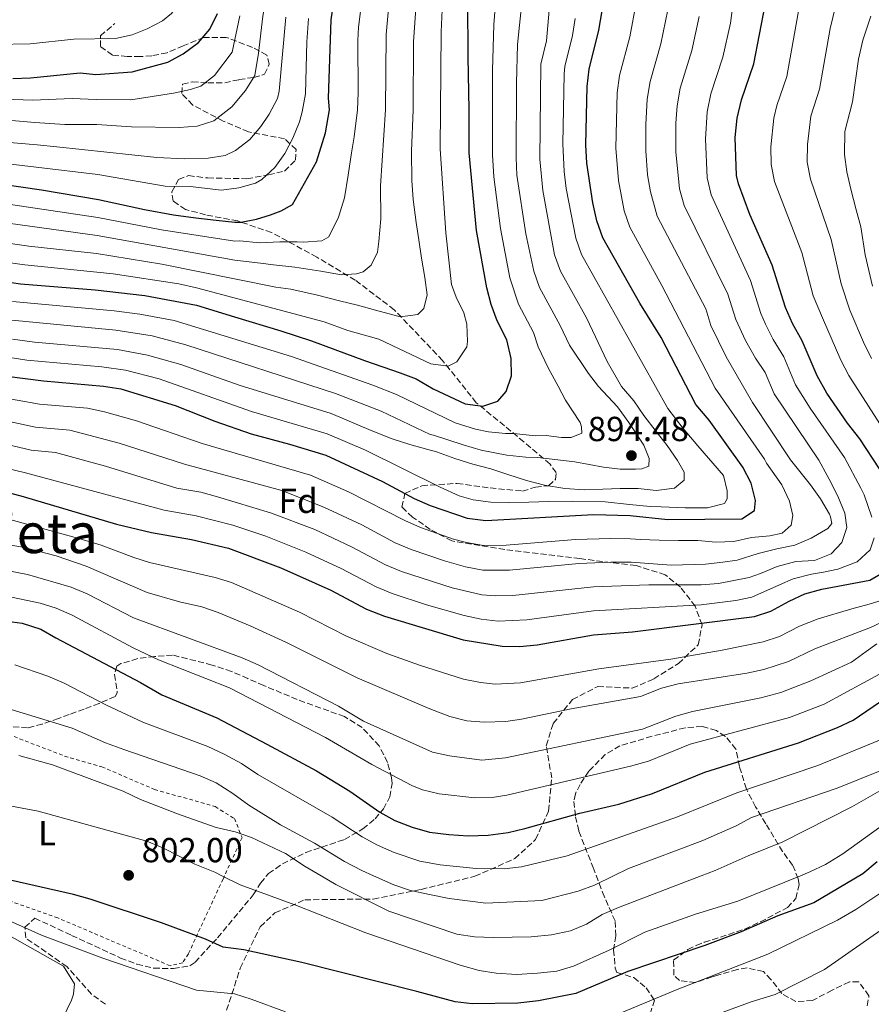
# Model space of a CAD drawing. Units: metres. Extents: x 668453 to 671914, y 4746689 to 4749087.
# Drawn here: x 669753 to 669999, y 4747976 to 4748259 of the extents above; entities that cross this region are included whole.
import ezdxf
from ezdxf.enums import TextEntityAlignment as Align

# ---------------------------------------------------------------- set-up
doc = ezdxf.new("R2010")
doc.units = ezdxf.units.M
doc.header["$MEASUREMENT"] = 0
doc.linetypes.add('DGN Style 2', pattern=[1.739922, 1.043953, -0.695969])
doc.linetypes.add('DGN Style 3', pattern=[2.435891, 1.739922, -0.695969])
for name, color, linetype, lineweight in [('Cota de punto acotado terreno', 7, 'Continuous', 0), ('Curva de nivel directora', 30, 'Continuous', 30), ('Curva de nivel intermedia', 30, 'Continuous', 0), ('Etiqueta de uso rústico', 92, 'Continuous', 0), ('Etiqueta de zona arbolada', 92, 'Continuous', 0), ('Línea de cambio de uso (parcela vista)', 92, 'Continuous', 0), ('Punto acotado terreno (símbolo)', 7, 'Continuous', 0), ('Senda', 7, 'DGN Style 3', 0), ('Tela metálica o alambrada', 7, 'DGN Style 2', 0), ('Texto de Área (paraje) menor', 7, 'Continuous', 0), ('Zona arbolada', 92, 'DGN Style 3', 0)]:
    doc.layers.add(name, color=color, linetype=linetype, lineweight=lineweight)
doc.styles.add('Style-Arial', font='arial.ttf')

# ---------------------------------------------------------------- blocks, each defined once
blk = doc.blocks.new('5PATER')
at = {"layer": 'Punto acotado terreno (símbolo)', "linetype": 'Continuous', "lineweight": 0}
h = blk.add_hatch(color=51, dxfattribs=at)
edge = h.paths.add_edge_path()
edge.add_ellipse((0, 0), major_axis=(-0.11, -0.111), ratio=0.999422, start_angle=0, end_angle=360)

msp = doc.modelspace()

# ---------------------------------------------------------------- linework, layer by layer
at = {"layer": 'Curva de nivel directora', "color": 30, "linetype": 'Continuous', "lineweight": 30, "flags": 128}
for points, elevation in [([(669838.72, 4748218.3), (669841.31, 4748226.72), (669842.46, 4748233.26), (669842.24, 4748236.68), (669842.99, 4748259.22), (669846.14, 4748280.81), (669849.82, 4748303.72), (669853.72, 4748325.76), (669858.71, 4748348.8), (669864.08, 4748367.59), (669868.7, 4748378.55), (669873.34, 4748388.41), (669875.74, 4748394.87), (669882.98, 4748404.99), (669883.69, 4748405.33), (669895.11, 4748416.66), (669931.71, 4748454), (669953.13, 4748474.63), (669968.08, 4748487.92), (670016.01, 4748529.22)], 925), ([(669964.95, 4748117.9), (669965.29, 4748120.74), (669964.02, 4748125.78), (669961.66, 4748130.37), (669951.93, 4748143.88), (669948.11, 4748148.44), (669938.1, 4748167.74), (669931.92, 4748177.62), (669921.24, 4748196.43), (669919.56, 4748201.35), (669918.43, 4748206.48), (669916.66, 4748217.94), (669916.34, 4748223.19), (669916.73, 4748240.07), (669917.3, 4748245.04), (669920.08, 4748256.23), (669921.98, 4748266.92)], 875), ([(669852.54, 4748161.11), (669862.88, 4748157.51), (669867.44, 4748155.84), (669872.38, 4748152.97), (669881.64, 4748148.6), (669886.71, 4748147.97), (669891.04, 4748149.4), (669893.44, 4748152.21), (669894.9, 4748156.69), (669894.89, 4748161.7), (669893.61, 4748167.03), (669890.85, 4748172.52), (669889.1, 4748177.2), (669887.81, 4748182.05), (669884.85, 4748198.54), (669882.71, 4748220.92), (669882.78, 4748233.28), (669882.49, 4748248.62), (669882.41, 4748264.5)], 900), ([(670000.97, 4748129.87), (669995.32, 4748138.54), (669991.76, 4748143.03), (669985.82, 4748151.67), (669983.04, 4748156.64), (669978.75, 4748166.75), (669975.95, 4748171.77), (669973.92, 4748176.34), (669970.09, 4748188.54), (669963.61, 4748203.2), (669960.35, 4748211.96), (669959.79, 4748214.39), (669959.43, 4748225.32), (669960.02, 4748230.94), (669961.22, 4748236.18), (669964.83, 4748246.53), (669968.08, 4748263.48)], 850), ([(669751.19, 4748242.37), (669756.3, 4748242.56), (669770.59, 4748243.97), (669775.12, 4748243.45), (669785.61, 4748244.21), (669795.95, 4748247.08), (669800.36, 4748249.44), (669804.74, 4748252.66), (669808, 4748256.57), (669810.18, 4748261.06)], 950), ([(669742.23, 4748212.8), (669759.51, 4748210.29), (669775.93, 4748207.49), (669789.2, 4748204.59), (669797.49, 4748203.09), (669803.98, 4748202.21), (669809.81, 4748201.48), (669815.26, 4748200.97), (669817.06, 4748200.94), (669821.5, 4748201.77), (669825.46, 4748203.08), (669828.59, 4748204.22), (669831.83, 4748206.06), (669838.72, 4748218.3)], 925), ([(669732.57, 4748186.21), (669753.45, 4748183.21), (669774.97, 4748181.47), (669789.25, 4748179.79), (669804.2, 4748177.02), (669815.13, 4748173.65), (669828.47, 4748169.67), (669837.27, 4748166.75), (669844.06, 4748164.3), (669852.54, 4748161.11)], 900), ([(669749.51, 4748156.62), (669760.08, 4748155.2), (669777.41, 4748153.67), (669782.35, 4748152.92), (669797.99, 4748148.09), (669809.45, 4748143.61), (669819.89, 4748139.96), (669830.98, 4748137.03), (669841.44, 4748133.82), (669857.75, 4748126.23), (669866.91, 4748121.36), (669871.46, 4748119.28), (669882.18, 4748115.66), (669887.52, 4748115.04), (669918.62, 4748116.71), (669929.16, 4748116.41), (669940.02, 4748115.29), (669961.29, 4748115.51), (669964.95, 4748117.9)], 875), ([(669731.94, 4748127.84), (669754.2, 4748121.89), (669781.08, 4748113.95), (669791.24, 4748111.53), (669802.69, 4748109.5), (669813.34, 4748107.05), (669828.44, 4748101.35), (669842.85, 4748094.95), (669853.17, 4748089.49), (669858.32, 4748087.48), (669881.04, 4748080.66), (669892.22, 4748078.76), (669897.22, 4748078.72), (669902.32, 4748079.17), (669918.62, 4748082.05), (669929.81, 4748082.92), (669964.94, 4748087.32), (669969.69, 4748088.89), (669974.94, 4748091.77), (669979.53, 4748093.86), (669984.36, 4748095.2), (669998.24, 4748097.84), (670002.58, 4748100.3)], 850), ([(669748.14, 4748086.2), (669753.91, 4748085.42), (669759.33, 4748083.71), (669763.63, 4748081.16), (669788.07, 4748068.37), (669794.22, 4748064.76), (669809.98, 4748058.15), (669824.41, 4748050.59), (669838.73, 4748042.91), (669848.34, 4748037.08), (669856.98, 4748031.01), (669861.33, 4748028.55), (669866.31, 4748026.63), (669871.28, 4748025.26), (669876.88, 4748024.51), (669882.47, 4748024.18), (669888.24, 4748024.4), (669893.95, 4748025.15), (669898.83, 4748026.24), (669914.65, 4748030.69), (669925.88, 4748033.25), (669935.56, 4748036.39), (669950.65, 4748042.5), (669977.63, 4748050.95), (669988.92, 4748055.38), (669993.44, 4748057.52), (670007.03, 4748066.82)], 825), ([(670000.36, 4748016.64), (669996.22, 4748013.2), (669982.12, 4748004.9), (669971.71, 4748001.13), (669961.17, 4747996.51), (669950.67, 4747992.54), (669928.45, 4747985.07), (669913.46, 4747978.76), (669902.71, 4747976.68), (669896.79, 4747975.99), (669883.65, 4747975.81), (669878.67, 4747976.32), (669867.63, 4747979.36), (669834.48, 4747987.67), (669817.83, 4747991.33), (669811.89, 4747992.11), (669806.79, 4747994.43), (669794.1, 4747999.11), (669773.53, 4748005.89), (669768.73, 4748007.28), (669745.72, 4748012.41)], 800)]:
    msp.add_lwpolyline(points, dxfattribs=dict(at, elevation=elevation))
at = {"layer": 'Curva de nivel intermedia', "color": 30, "linetype": 'Continuous', "lineweight": 0, "flags": 128}
for points, elevation in [([(669747.61, 4748230.54), (669757.57, 4748229.65), (669766.18, 4748229.11), (669775.44, 4748229.06), (669785.42, 4748228.4), (669799.2, 4748228.18), (669804.39, 4748228.63), (669809.13, 4748230.1), (669814.32, 4748234.13), (669818.33, 4748238.91), (669820.93, 4748243.24), (669822.03, 4748249.59), (669823.31, 4748260.33), (669826.96, 4748281.92), (669828.68, 4748304.9), (669832.46, 4748328.64), (669832.85, 4748334.84), (669836.41, 4748352.03), (669840.86, 4748367.42), (669845.19, 4748384.96), (669848.98, 4748395.06), (669852.04, 4748404.8), (669854.31, 4748408.11)], 940), ([(669746.19, 4748252.1), (669756.19, 4748252.31), (669768.77, 4748253.67), (669780.78, 4748253.86), (669785.63, 4748254.92), (669789.95, 4748256.61), (669794.34, 4748258.96), (669796.98, 4748261.07), (669800.16, 4748265.03), (669801.33, 4748267.8), (669802.58, 4748272.68), (669804.24, 4748282.52), (669805.24, 4748300.08), (669805.77, 4748304.26), (669807.8, 4748312.17), (669810.58, 4748326.91), (669811.55, 4748333.78), (669812.06, 4748342.05), (669812.8, 4748347), (669815.03, 4748358.24), (669820.49, 4748379.47), (669821.35, 4748384.1)], 955), ([(669925.47, 4748147.79), (669919.99, 4748153.58), (669917.11, 4748157.4), (669911.7, 4748165.53), (669909.01, 4748171.15), (669903.01, 4748182.08), (669901.42, 4748186.82), (669899.09, 4748197.58), (669896.52, 4748214.53), (669896.29, 4748219.52), (669896.38, 4748240.99), (669896.68, 4748252.17), (669901.24, 4748296.69)], 890), ([(669904.43, 4748125.16), (669910.27, 4748124.27), (669915.99, 4748123.87), (669921.26, 4748124.06), (669926.26, 4748124.24), (669931.43, 4748124.21), (669936.66, 4748123.69), (669941.93, 4748124.32), (669944.73, 4748126.59), (669944.69, 4748128.93), (669942.79, 4748132.27), (669939.78, 4748136.63), (669936.68, 4748140.67), (669933.07, 4748145.29), (669930.23, 4748149.44), (669926.68, 4748153.63), (669922.55, 4748160.8), (669916.59, 4748173.38), (669909.08, 4748186.86), (669907.36, 4748191.56), (669903.93, 4748210.11), (669903.08, 4748219.13), (669903.38, 4748246.47), (669905.04, 4748253.18), (669908.67, 4748295.23)], 885), ([(669914.78, 4748143.22), (669910.55, 4748149.68), (669908.37, 4748153.73), (669905.51, 4748158.96), (669902.64, 4748165.06), (669901.27, 4748169.15), (669896.93, 4748177.3), (669894.49, 4748184.93), (669891.79, 4748199.1), (669889.83, 4748214), (669889.5, 4748220.33), (669889.44, 4748244.64), (669889.85, 4748257.89), (669891.86, 4748283.42)], 895), ([(669721.2, 4748198.98), (669755.88, 4748194.04), (669775.35, 4748191.88), (669794.16, 4748188.89), (669827.01, 4748182.2), (669831.32, 4748181.67), (669839.02, 4748179.88), (669845.35, 4748178.29), (669850.6, 4748177.06), (669855.79, 4748175.62), (669861.09, 4748174.12), (669862.83, 4748173.71), (669867.94, 4748174.34), (669869.65, 4748176.1), (669870.63, 4748179.98), (669869.95, 4748184.97), (669869.05, 4748190.62), (669868.21, 4748195.83), (669867.43, 4748200.82), (669866.56, 4748207.45), (669866.26, 4748212.94), (669866.12, 4748221.44), (669866.65, 4748233.27), (669866.69, 4748252.86), (669868.61, 4748280.37)], 910), ([(669727.62, 4748203.71), (669775.55, 4748197.08), (669815.21, 4748190.04), (669822.61, 4748189.15), (669826.37, 4748188.66), (669832.53, 4748187.94), (669839.95, 4748186.8), (669845.95, 4748185.81), (669850.3, 4748186.04), (669852.19, 4748186.66), (669854.55, 4748188.6), (669856.35, 4748192.28), (669856.74, 4748195.38), (669857.29, 4748201.87), (669857.2, 4748211.44), (669858.59, 4748233.27), (669858.79, 4748254.98), (669861.12, 4748280.52)], 915), ([(669728.55, 4748209.28), (669775.74, 4748202.29), (669794.12, 4748198.72), (669815.23, 4748195.5), (669816.69, 4748195.53), (669822.3, 4748195.02), (669828.17, 4748195.27), (669833.18, 4748195.3), (669835.03, 4748195.22), (669840.3, 4748195.57), (669842.3, 4748196.69), (669845.1, 4748202.39), (669846.81, 4748207.91), (669847.85, 4748214.45), (669848.84, 4748220.89), (669849.59, 4748225.56), (669850.52, 4748233.27), (669850.79, 4748238.25), (669850.64, 4748253.27), (669850.89, 4748257.1), (669853.31, 4748276.95)], 920), ([(669720.41, 4748193.36), (669754.66, 4748188.63), (669780.12, 4748186.05), (669799.11, 4748183.15), (669804.16, 4748182.06), (669840.96, 4748172.28), (669847.75, 4748169.73), (669856.67, 4748167.22), (669871.68, 4748160.09), (669876.69, 4748159.49), (669879.2, 4748160.73), (669882.03, 4748165.02), (669882.29, 4748166.56), (669882.05, 4748171.57), (669881.25, 4748174.84), (669878.99, 4748179.35), (669877.64, 4748182.97), (669875.98, 4748197.88), (669874.43, 4748222.08), (669874.68, 4748255.73), (669875.45, 4748272.75)], 905), ([(670006.81, 4748134.01), (669992.21, 4748156.78), (669989.89, 4748161.21), (669984.54, 4748173.42), (669981.93, 4748179.77), (669978.61, 4748192.23), (669970.73, 4748212.64), (669969.75, 4748217.56), (669969.73, 4748222.61), (669970.59, 4748230.86), (669971.4, 4748234.6), (669974.29, 4748242.88), (669978.89, 4748268.81)], 845), ([(669998.72, 4748161.68), (669996.39, 4748166.37), (669992.5, 4748175.59), (669989.94, 4748183.2), (669987.12, 4748195.91), (669981.1, 4748213.31), (669980.2, 4748218.25), (669980.25, 4748223.29), (669981.21, 4748231.45), (669983.75, 4748239.23), (669986.8, 4748256.78), (669989.78, 4748269.14)], 840), ([(669937.54, 4748109.3), (669943.04, 4748109.27), (669948.64, 4748109.25), (669953.87, 4748108.73), (669959.04, 4748108.97), (669964.08, 4748110.08), (669969.4, 4748110.6), (669972.98, 4748111.36), (669975.56, 4748113.63), (669976.06, 4748116.47), (669975.02, 4748120.59), (669972.88, 4748125.29), (669968.43, 4748131.53), (669967.82, 4748132.69), (669953.68, 4748153.11), (669938.26, 4748182.73), (669929.06, 4748199.53), (669927.45, 4748204.26), (669925.83, 4748212.99), (669924.98, 4748222.22), (669925.39, 4748238.25), (669926.07, 4748243.2), (669929.03, 4748254.29), (669930.92, 4748264.11)], 870), ([(669998.76, 4748116), (669996.54, 4748122.44), (669995.66, 4748124.35), (669990.92, 4748133.19), (669980.99, 4748147.41), (669976.82, 4748154.09), (669973.39, 4748162.18), (669970.38, 4748167.1), (669968.11, 4748171.56), (669966.76, 4748174.62), (669963.79, 4748184.17), (669952.53, 4748208.85), (669951.33, 4748213.71), (669950.81, 4748224.89), (669951.36, 4748232.77), (669952.44, 4748237.96), (669955.88, 4748248.47), (669958.08, 4748258.25), (669958.86, 4748264.17)], 855), ([(669881.72, 4748101.66), (669886.66, 4748100.68), (669894.38, 4748100.73), (669914.32, 4748102.6), (669923.61, 4748102.99), (669929.42, 4748103.01), (669940.92, 4748102.14), (669950.9, 4748102.43), (669955.89, 4748102.98), (669959.99, 4748103.6), (669966, 4748105.54), (669971.37, 4748106.87), (669976.63, 4748107.88), (669981.29, 4748109.92), (669986.11, 4748112.67), (669987.31, 4748114.14), (669986.89, 4748116.09), (669986.56, 4748116.84), (669984.04, 4748121.21), (669981.15, 4748125.3), (669975.38, 4748132.51), (669964.38, 4748148.98), (669956.86, 4748162.17), (669952.43, 4748171.18), (669950.95, 4748175.96), (669936.89, 4748202.64), (669934.98, 4748209.64), (669934.14, 4748214.57), (669933.62, 4748221.51), (669933.62, 4748229.04), (669934.05, 4748236.42), (669934.87, 4748241.5), (669937.98, 4748252.35), (669939.97, 4748262.16)], 865), ([(669732.66, 4748236.99), (669756.94, 4748236.11), (669768.32, 4748236.6), (669775.28, 4748236.26), (669785.28, 4748236.19), (669797.56, 4748238.11), (669802.43, 4748239.15), (669805.38, 4748240.17), (669809.33, 4748243.18), (669814.43, 4748249.9), (669816.69, 4748260.39)], 945), ([(669740.12, 4748218.93), (669775.77, 4748214.68), (669795.11, 4748211.31), (669802.37, 4748211.18), (669811.4, 4748210.19), (669816.39, 4748210.83), (669821.16, 4748212.23), (669822.95, 4748213.26), (669826.76, 4748216.72), (669829.65, 4748220.77), (669831.92, 4748225.17), (669833.81, 4748229.81), (669834.65, 4748232.69), (669835.57, 4748237.92), (669835.93, 4748252.94), (669836.43, 4748259.59)], 930), ([(669741.11, 4748224.67), (669758.23, 4748223.2), (669763.96, 4748222.66), (669792.74, 4748219.53), (669800.66, 4748219.18), (669807.54, 4748219.41), (669812.41, 4748220.19), (669815.42, 4748221.62), (669819.51, 4748224.78), (669822.74, 4748228.47), (669825.12, 4748232.04), (669827.49, 4748236.54), (669827.98, 4748238.66), (669829.87, 4748259.96)], 935), ([(669805.39, 4748123.14), (669810.23, 4748121.87), (669825.5, 4748117.22), (669838.27, 4748112.43), (669848.81, 4748107.46), (669858.67, 4748102.24), (669863.28, 4748100.31), (669877.84, 4748095.63), (669886.42, 4748093.62), (669890.34, 4748093.27), (669895.34, 4748093.43), (669918.61, 4748095.91), (669934.55, 4748096.43), (669949.58, 4748096.52), (669954.57, 4748096.89), (669963.48, 4748098.6), (669966.74, 4748099.73), (669971.5, 4748101.76), (669976.86, 4748103.15), (669982.3, 4748103.5), (669987.11, 4748105.43), (669990.11, 4748108.63), (669991.62, 4748113), (669991.01, 4748117.08), (669988.98, 4748122.05), (669986.46, 4748126.96), (669985.9, 4748128.01), (669983.5, 4748132.35), (669970.6, 4748151.53), (669968.02, 4748157.6), (669965.23, 4748161.75), (669962.42, 4748166.83), (669959.59, 4748172.9), (669957.3, 4748180.22), (669944.71, 4748205.75), (669943.36, 4748210.56), (669942.27, 4748221.19), (669942.28, 4748229.46), (669942.69, 4748234.45), (669943.6, 4748239.51), (669946.93, 4748250.41), (669949.02, 4748260.2)], 860), ([(669956.02, 4748127.96), (669948.6, 4748136.55), (669944.44, 4748141.49), (669940, 4748147.25), (669915.16, 4748191.64), (669913.51, 4748196.35), (669910.73, 4748210.64), (669910.08, 4748215.59), (669909.73, 4748223.53), (669910.15, 4748243.71), (669910.34, 4748245.76), (669912.56, 4748254.71), (669913.26, 4748259.66)], 880), ([(669998.98, 4748182.5), (669996.92, 4748191.54), (669995.64, 4748199.6), (669994.24, 4748204.48), (669992.77, 4748210.48), (669991.62, 4748215.43), (669990.89, 4748220.45), (669991.04, 4748227.1), (669993.21, 4748235.58), (669994.97, 4748247.91), (669996.16, 4748253.42), (669998.48, 4748260.25)], 835), ([(669751.18, 4748178.08), (669780.43, 4748175.37), (669787.87, 4748174.41), (669797.72, 4748172.63), (669831.54, 4748162.27), (669855.03, 4748153.97), (669861.85, 4748151.26), (669878.69, 4748143.15), (669884.55, 4748141.29), (669888.31, 4748140.59), (669893.22, 4748140.08), (669895.58, 4748140.03), (669901.73, 4748139.4), (669904.94, 4748139.47), (669909.35, 4748138.94), (669912.18, 4748138.88), (669915.21, 4748140.18), (669915.13, 4748142.02), (669914.78, 4748143.22)], 895), ([(669750, 4748172.82), (669780.91, 4748169.8), (669791.42, 4748168.16), (669801.1, 4748165.64), (669844.22, 4748151.63), (669857.4, 4748146.52), (669871.51, 4748139.78), (669872.49, 4748139.58), (669881.02, 4748136.83), (669886.16, 4748135.27), (669893.63, 4748133.81), (669899.03, 4748133.24), (669902.57, 4748133.13), (669913.2, 4748131.87), (669921.43, 4748130.37), (669926.29, 4748129.79), (669930.69, 4748129.8), (669932.49, 4748129.88), (669934.49, 4748130.62), (669934.62, 4748132.86), (669933.09, 4748136.69), (669928.75, 4748143.26), (669925.47, 4748147.79)], 890), ([(669707.48, 4748168.73), (669755.25, 4748161.24), (669776.92, 4748159.23), (669783.73, 4748158.29), (669793.42, 4748155.82), (669820.05, 4748146.39), (669841.78, 4748139.97), (669852.84, 4748135.31), (669874.43, 4748124.64), (669879.83, 4748122.12), (669883.87, 4748120.93), (669889, 4748120.3), (669894.22, 4748120.16), (669899.99, 4748120.3), (669905.7, 4748120.45), (669912.39, 4748120.55), (669921.91, 4748120.42), (669929, 4748119.66), (669934.88, 4748119.04), (669938.04, 4748118.98), (669944.95, 4748118.65), (669950.34, 4748118.68), (669951.48, 4748118.7), (669956.36, 4748119.91), (669957.1, 4748121.23), (669957.07, 4748123.57), (669956.02, 4748127.96)], 880), ([(669751.09, 4748167.26), (669757.43, 4748166.41), (669781.4, 4748164.23), (669790.02, 4748162.67), (669799.64, 4748159.94), (669816.46, 4748154.04), (669843, 4748145.79), (669854.52, 4748140.89), (669860.54, 4748138.58), (669865.62, 4748136.92), (669870.87, 4748135.48), (669873.38, 4748134.75), (669878.63, 4748132.87), (669883.77, 4748131.26), (669888.96, 4748129.88), (669893.88, 4748128.26), (669899.24, 4748126.5), (669904.43, 4748125.16)], 885), ([(669745.99, 4748150.86), (669758.91, 4748148.54), (669772.77, 4748147.32), (669777.66, 4748146.31), (669786.9, 4748143.71), (669805.8, 4748137.19), (669836.99, 4748128.02), (669848, 4748123.31), (669864.16, 4748114.99), (669868.74, 4748112.96), (669878.26, 4748109.67), (669881.95, 4748108.66), (669886.9, 4748107.83), (669893.45, 4748107.94), (669913.4, 4748109.56), (669923.62, 4748109.82), (669929.29, 4748109.71), (669932.1, 4748109.54), (669937.54, 4748109.3)], 870), ([(669742.48, 4748145.11), (669757.73, 4748141.88), (669767.7, 4748141.05), (669781.84, 4748137.33), (669800.69, 4748131.19), (669828.71, 4748123.61), (669840.85, 4748118.88), (669851.79, 4748113.72), (669861.42, 4748108.61), (669866.01, 4748106.64), (669875.65, 4748103.35), (669881.72, 4748101.66)], 865), ([(669738.96, 4748139.35), (669756.56, 4748135.22), (669763.49, 4748134.6), (669777.95, 4748130.64), (669798.52, 4748124.36), (669805.39, 4748123.14)], 860), ([(669731.28, 4748134.41), (669754.84, 4748128.69), (669794.88, 4748117.95), (669804.04, 4748116.32), (669814.65, 4748113.63), (669824.14, 4748110.49), (669835.65, 4748105.89), (669845.83, 4748101.21), (669855.92, 4748095.86), (669860.55, 4748093.98), (669870.43, 4748090.71), (669881.27, 4748087.66), (669886.18, 4748086.58)], 855), ([(669741.89, 4748117.59), (669770.21, 4748109.83), (669776.73, 4748107.9), (669786.08, 4748104.32), (669790.61, 4748102.9), (669809.51, 4748098.59), (669814.29, 4748097.14), (669833.87, 4748088.61), (669847.42, 4748081.71), (669859.04, 4748076.7), (669868.41, 4748073.3)], 845), ([(669747.65, 4748108.42), (669754.09, 4748107.3), (669763.76, 4748104.78), (669772.38, 4748101.85), (669789.97, 4748094.27), (669799.3, 4748091.6)], 840), ([(669886.18, 4748086.58), (669891.13, 4748086.02), (669899.36, 4748086.35), (669918.61, 4748088.98), (669949.65, 4748090.73), (669959.58, 4748091.98), (669964.21, 4748092.96), (669972.21, 4748096.52), (669976.12, 4748098.24), (669981.44, 4748099.52), (669984.91, 4748100.17), (669989.03, 4748100.94), (669994.6, 4748103.09), (669998.36, 4748106.58), (669999.45, 4748110.02)], 855), ([(669734.12, 4748103.61), (669755.45, 4748099.42), (669768.03, 4748095.8), (669772.65, 4748093.89), (669786, 4748087), (669817.36, 4748075.43), (669821.94, 4748073.41), (669845.13, 4748061.49)], 835), ([(669741.1, 4748094.96), (669759.12, 4748091.22), (669763.68, 4748089.76), (669768.29, 4748087.77), (669785.93, 4748078.35), (669793.24, 4748074.9), (669813.67, 4748066.79), (669841.39, 4748052.51), (669854.7, 4748044.72), (669866.24, 4748038.68), (669869.26, 4748037.43), (669874.12, 4748036.25), (669884.42, 4748035.1)], 830), ([(669799.3, 4748091.6), (669805.69, 4748090.13), (669810.43, 4748088.54), (669819.67, 4748084.7), (669830.12, 4748079.85), (669850.48, 4748069.66), (669871.41, 4748060.8), (669877.14, 4748058.5), (669882.04, 4748057.29), (669887.03, 4748056.93), (669893.32, 4748057.11), (669897.87, 4748057.73), (669912.16, 4748060.74), (669932.11, 4748064.31), (669938.15, 4748066.75), (669942.99, 4748067.91), (669962.78, 4748071.07), (669967.67, 4748072.13), (669974.75, 4748074.38), (669982.34, 4748078.07), (669998.43, 4748084.17), (670003.07, 4748086.36)], 840), ([(669868.41, 4748073.3), (669881.08, 4748069.34), (669885.98, 4748068.33), (669890.27, 4748067.84), (669897.54, 4748068.23), (669920.07, 4748072.29), (669940.85, 4748075.06), (669955.62, 4748077.61), (669967.48, 4748080.05), (669972.23, 4748081.62), (669977.92, 4748084.6), (669983.32, 4748086.69), (669993.07, 4748089.58), (669998.05, 4748090.91), (670003.31, 4748092.56)], 845), ([(669845.13, 4748061.49), (669852.33, 4748057.24), (669872.2, 4748048.24), (669877.08, 4748047.18), (669886.37, 4748046.01), (669893.26, 4748046.59), (669932.74, 4748054.89), (669942.32, 4748058.67), (669947.13, 4748059.96), (669966.76, 4748063.92), (669972.56, 4748065.5), (669981.23, 4748068.78), (669992.92, 4748074.24), (669997.17, 4748077.29), (670000.24, 4748079.46)], 835), ([(669751.81, 4748073.4), (669761.29, 4748070.19), (669765.99, 4748068.17), (669778.21, 4748061.78), (669788.73, 4748056.89), (669807.46, 4748049.88), (669812.15, 4748047.72), (669817.1, 4748045.01), (669821.83, 4748041.79), (669843.23, 4748029.57), (669851.91, 4748023.89), (669856.29, 4748021.49), (669861.13, 4748019.32), (669868.56, 4748016.84), (669874.35, 4748015.82), (669884.72, 4748014.73), (669892.87, 4748014.68), (669897.85, 4748015.24), (669910.97, 4748018.36), (669942.82, 4748029.62), (669959.86, 4748036.53), (669983.23, 4748044.41), (670000.99, 4748051.7)], 820), ([(669884.42, 4748035.1), (669889.41, 4748035.24), (669893.61, 4748035.87), (669929.28, 4748044.21), (669934.41, 4748045.7), (669946.48, 4748050.58), (669975.1, 4748058.23), (669985.08, 4748062.08), (670002.05, 4748071.27)], 830), ([(669739.99, 4748063.83), (669768.34, 4748055.19), (669777.96, 4748050.98), (669783.23, 4748049.01), (669805.24, 4748041.48), (669809.8, 4748039.43), (669814.62, 4748036.4), (669819.24, 4748032.99), (669828.34, 4748027.35), (669838.13, 4748022.07), (669846.84, 4748016.77), (669851.8, 4748014.17), (669855.15, 4748012.67), (669861, 4748010.06), (669865.84, 4748008.41), (669871.82, 4748007.13), (669877, 4748006.12), (669887.53, 4748004.78), (669903.7, 4748005.52), (669914.13, 4748008.27), (669918.83, 4748009.96), (669924.34, 4748012.67), (669928.66, 4748014.8), (669950.09, 4748022.85), (669959.71, 4748027.02), (669964.07, 4748029.47), (669988.82, 4748037.86), (670008.55, 4748045.89)], 815), ([(669752.94, 4748047.28), (669762.66, 4748044.6), (669783.04, 4748037.02), (669788.07, 4748034.65), (669798.68, 4748030.46), (669809.83, 4748026.6), (669815.29, 4748025.32), (669820.02, 4748023.68), (669829.86, 4748019.1), (669835.52, 4748015.35), (669840.05, 4748012.67), (669844.35, 4748010.13), (669859.6, 4748002.5), (669879.19, 4747995.82), (669884.3, 4747995.07), (669889.63, 4747994.85), (669900.63, 4747995.12), (669906.5, 4747995.65), (669911.92, 4747996.82), (669916.54, 4747998.73), (669921.03, 4748001.5), (669925.81, 4748003.55), (669949.64, 4748012.67), (669953.66, 4748014.21), (669963.17, 4748018.44), (669973.12, 4748022.4), (669992.99, 4748032.51), (670007.82, 4748040.99)], 810), ([(669741.52, 4748034.44), (669758.51, 4748031.28), (669789.87, 4748022.62), (669794.49, 4748020.72), (669803.73, 4748016.05), (669809.43, 4748013.72), (669811.51, 4748012.67), (669816.72, 4748010.05), (669832.53, 4748004.33), (669852.95, 4747996.27), (669880.13, 4747986.89), (669885.6, 4747985.34), (669890.54, 4747984.59), (669896.42, 4747984.18), (669902.42, 4747984.62), (669908.01, 4747985.19), (669912.81, 4747986.61), (669923.07, 4747991.27), (669933.36, 4747996.46), (669947.99, 4748001.6), (669960.21, 4748005.36), (669978.2, 4748012.67), (669980.92, 4748013.78), (669985.42, 4748015.95), (669990.47, 4748018.98), (670003.48, 4748028.37)], 805), ([(669724.95, 4748011.04), (669759.46, 4747995.55), (669777.14, 4747988.91), (669804.15, 4747979.75), (669815.11, 4747978.61), (669819.89, 4747977.15), (669829.84, 4747973.42)], 795), ([(669920.95, 4747970.92), (669942.67, 4747979.9), (669968.85, 4747990.04), (669988.94, 4747999.89), (669994.23, 4748002.99), (670002.79, 4748008.7)], 795), ([(669937.7, 4747966.62), (669964.04, 4747976.32), (669970.98, 4747978.47), (669985.12, 4747985.64), (670008.43, 4748001.87)], 790)]:
    msp.add_lwpolyline(points, dxfattribs=dict(at, elevation=elevation))
at = {"layer": 'Línea de cambio de uso (parcela vista)', "color": 92, "linetype": 'Continuous', "lineweight": 0}
msp.add_polyline3d([(669741.92, 4748000.1, 793.2), (669765.85, 4747986.6, 791.87), (669769.03, 4747981.53, 791.7), (669768.75, 4747978.53, 791.54), (669768.12, 4747976.78, 791.37), (669764.33, 4747968.89, 790.54), (669759.39, 4747957.44, 789.38), (669743.55, 4747925.48, 789.38)], dxfattribs=at)
at = {"layer": 'Senda', "color": 7, "linetype": 'DGN Style 3', "lineweight": 0}
msp.add_polyline3d([(669812.82, 4747973.95, 794.02), (669816.79, 4747986.05, 797.93), (669822.55, 4747998, 802.28), (669826.75, 4748001.98, 803.79), (669835.38, 4748005.74, 806.21), (669855.07, 4748005.97, 810.77), (669868.91, 4748008.75, 815.55), (669884.4, 4748012.51, 818.82), (669895.91, 4748017.6, 821.24), (669901.88, 4748023.13, 823.22), (669905.64, 4748031.32, 826.43), (669906.53, 4748040.84, 830.81), (669904.98, 4748050.13, 835.53), (669906.97, 4748056.55, 838.48), (669912.5, 4748063.41, 841.29), (669919.8, 4748067.17, 842.5), (669929.76, 4748066.73, 841.43), (669935.96, 4748069.39, 842.38), (669943.04, 4748073.81, 843.92), (669948.76, 4748079.23, 846.98), (669949.86, 4748084.98, 850.91), (669947.87, 4748090.29, 854.75), (669943.67, 4748095.83, 859.43), (669939.24, 4748099.37, 862.57), (669930.83, 4748102.02, 864.29), (669914.68, 4748104.02, 866.01), (669893, 4748106.67, 869.12), (669877.73, 4748109.11, 869.48), (669871.54, 4748112.43, 870.3), (669866.45, 4748115.97, 871.32), (669863.35, 4748118.85, 872.19), (669864.23, 4748122.83, 875.03), (669869.1, 4748125.04, 878.08), (669879.28, 4748125.7, 881.63), (669888.79, 4748124.38, 882.12), (669898.09, 4748123.49, 882.6), (669901.85, 4748124.6, 883.98), (669905.61, 4748125.04, 885.04), (669907.6, 4748126.81, 886.32), (669907.82, 4748128.8, 887.61), (669906.05, 4748131.24, 889.04), (669898.53, 4748137.66, 893.39), (669884.81, 4748148.94, 900.31), (669875.08, 4748161.11, 905), (669861.14, 4748175.72, 910.34), (669849.91, 4748184.25, 913.94), (669838.85, 4748190.89, 917.38), (669825.79, 4748197.97, 921.76), (669816.06, 4748201.29, 925.17), (669806.76, 4748203.06, 925.67), (669801.01, 4748204.61, 926.14), (669797.47, 4748207.04, 927.42), (669797.03, 4748209.7, 929.03), (669799.02, 4748213.24, 931.25), (669801.89, 4748214.35, 931.97), (669807.43, 4748213.68, 931.74), (669818.71, 4748213.46, 930.88), (669824.91, 4748214.57, 929.85), (669829.55, 4748215.67, 928.47), (669832.65, 4748218.77, 927.96), (669832.87, 4748221.87, 928.72), (669829.55, 4748224.97, 931.04), (669819.15, 4748226.96, 935.85), (669811.85, 4748230.06, 939.19), (669803, 4748234.71, 942.9), (669799.9, 4748238.03, 944.72), (669800.13, 4748240.68, 946.09), (669803, 4748241.35, 945.91), (669807.43, 4748241.12, 944.76), (669812.29, 4748241.12, 943.14), (669816.5, 4748242.01, 941.6), (669820.7, 4748242.67, 939.94), (669823.8, 4748243.56, 938.21), (669825.13, 4748246.44, 937.54), (669824.46, 4748249.09, 938.18), (669820.26, 4748251.3, 941.39), (669812.74, 4748254.18, 946.66), (669806.32, 4748254.18, 949.87), (669800.35, 4748251.75, 950.83), (669795.7, 4748249.76, 951.1), (669791.27, 4748248.87, 951.44), (669787.96, 4748248.65, 951.77), (669784.19, 4748248.65, 952.22), (669779.99, 4748249.09, 952.64), (669776.45, 4748251.53, 953.9), (669776.45, 4748254.63, 955.43), (669780.65, 4748258.17, 956.99)], dxfattribs=at)
at = {"layer": 'Tela metálica o alambrada', "color": 7, "linetype": 'DGN Style 2', "lineweight": 0}
for points in [[(669746.7, 4748054.64, 811.79), (669766.13, 4748047.15, 811.13), (669776.84, 4748044.05, 811.63), (669792.06, 4748037.54, 811.79), (669809.55, 4748032.58, 811.96), (669815.1, 4748029.13, 811.29), (669817.3, 4748023.67, 810.8), (669811.82, 4748011.73, 804.65), (669801.82, 4747990.19, 799.67), (669800.22, 4747987.61, 799.01), (669796.59, 4747986.74, 798.51)], [(669796.59, 4747986.74, 798.51), (669764.23, 4748000.5, 798.18), (669737.42, 4748009.94, 799.51)]]:
    msp.add_polyline3d(points, dxfattribs=at)
at = {"layer": 'Zona arbolada', "color": 92, "linetype": 'DGN Style 3', "lineweight": 0}
for points in [[(669777.93, 4747975.63, 797.51), (669773.89, 4747978.59, 797.91), (669766.8, 4747986.5, 799.17), (669754.95, 4747994.74, 799.17), (669754.72, 4747997.85, 800.07), (669757.53, 4748000.45, 800.83), (669768.16, 4747995.5, 802.16), (669782.3, 4747988.97, 804.82), (669786.98, 4747987.24, 805.32), (669791.81, 4747986.03, 805.78), (669797.58, 4747985.94, 806.48), (669802.22, 4747986.76, 808.37), (669803.76, 4747987.77, 809.13), (669810.25, 4747994.8, 812.06), (669820.54, 4748007.18, 818.1), (669822.64, 4748010.57, 821.29), (669824.91, 4748013.34, 823.74), (669828.97, 4748016.09, 824.31), (669835.7, 4748019.38, 824.74), (669846.85, 4748023.14, 827.06), (669852.14, 4748026.16, 828.06), (669855.62, 4748029.07, 830.15), (669858.03, 4748031.91, 832.71), (669859.93, 4748035.44, 836.06), (669860.53, 4748039.27, 839.41), (669860.4, 4748040.86, 840.34), (669859.21, 4748045.34, 841.5), (669856.82, 4748050.05, 841.71), (669851.92, 4748055.33, 841.5), (669846.85, 4748058.5, 841.34), (669833.18, 4748063.41, 841.34), (669823.56, 4748067.48, 841.17), (669819, 4748069.46, 840.71), (669814.23, 4748071.5, 840.01), (669808.65, 4748073.37, 839.02), (669797.29, 4748076.25, 837.36), (669792.07, 4748075.84, 834.37), (669787.23, 4748075.21, 833.45), (669782.37, 4748073.77, 832.75), (669781.24, 4748073.06, 832.37), (669780.51, 4748070.66, 831.05), (669781.34, 4748065.41, 830.25), (669780.72, 4748064.35, 830.05), (669776.07, 4748062.32, 829.39), (669771.75, 4748060.7, 827.63), (669767.43, 4748059.1, 825.27), (669764.38, 4748058.01, 824.41), (669759.7, 4748056.38, 824.22), (669755.5, 4748055.26, 824.07), (669750.92, 4748055.63, 823.74)], [(669855.62, 4748029.07, 830.15), (669858.03, 4748031.91, 832.71), (669859.93, 4748035.44, 836.06), (669860.53, 4748039.27, 839.41), (669860.4, 4748040.86, 840.34), (669859.21, 4748045.34, 841.5), (669856.82, 4748050.05, 841.71), (669851.92, 4748055.33, 841.5), (669846.85, 4748058.5, 841.34), (669833.18, 4748063.41, 841.34), (669823.56, 4748067.48, 841.17), (669819, 4748069.46, 840.71), (669814.23, 4748071.5, 840.01), (669808.65, 4748073.37, 839.02), (669797.29, 4748076.25, 837.36), (669792.07, 4748075.84, 834.37), (669787.23, 4748075.21, 833.45), (669782.37, 4748073.77, 832.75), (669781.24, 4748073.06, 832.37), (669780.51, 4748070.66, 831.05), (669781.34, 4748065.41, 830.25), (669780.72, 4748064.35, 830.05), (669776.07, 4748062.32, 829.39), (669771.75, 4748060.7, 827.63), (669767.43, 4748059.1, 825.27), (669764.38, 4748058.01, 824.41), (669759.7, 4748056.38, 824.22), (669755.5, 4748055.26, 824.07), (669750.92, 4748055.63, 823.74)], [(669997.47, 4747975.22, 791.2), (669997.97, 4747978.11, 791.87), (669995, 4747982.13, 792.14), (669992.31, 4747982.1, 793.19), (669987.34, 4747979.69, 794.36), (669981.73, 4747976.77, 796.35), (669976.87, 4747976.4, 797.49), (669972.88, 4747978.71, 798.01), (669969.72, 4747982.79, 798.18), (669967.56, 4747985.04, 799.5), (669962.87, 4747986.12, 800.67), (669960.05, 4747985.64, 801.83), (669954.41, 4747984.03, 803.16), (669952.79, 4747983.52, 803.99), (669948.02, 4747981.92, 804.48), (669943.39, 4747982.45, 804.48), (669941.74, 4747984, 805.48), (669941.67, 4747988.35, 806.64), (669945.76, 4747991.4, 806.58), (669948.13, 4747992.59, 806.64), (669950.51, 4747993.49, 807.47), (669962.15, 4747997.31, 807.8), (669966.66, 4747999.39, 808.34), (669974.46, 4748003.49, 810.29), (669976.87, 4748006.13, 812.12), (669977.84, 4748010.16, 815.07), (669977.6, 4748011.8, 816.27), (669975.97, 4748015.67, 818.98), (669973.08, 4748019.62, 820.99), (669968.21, 4748027.66, 823.61), (669965.3, 4748032.51, 825.64), (669962.63, 4748037.64, 828.22), (669960.62, 4748044.13, 831.71), (669959.62, 4748049.12, 833.7), (669956.6, 4748052.82, 834.84), (669953.99, 4748054.48, 835.2), (669949.95, 4748055.67, 835.53), (669944.97, 4748055.29, 835.95), (669935.46, 4748052.84, 836.69), (669926.2, 4748050.14, 836.69), (669921.95, 4748047.6, 836.57), (669917.28, 4748042.77, 836.36), (669914.71, 4748039, 834.3), (669913.35, 4748036.29, 832.54), (669912.95, 4748034.05, 831.88), (669913.4, 4748029.67, 829.57), (669914.37, 4748025.47, 826.96), (669918.46, 4748015.09, 818.93), (669921.18, 4748007.95, 815.44), (669924.85, 4747999.52, 813.12), (669924.98, 4747995.36, 810.24), (669924.38, 4747991.32, 807.31), (669924.86, 4747986.03, 805.87), (669925.35, 4747984.84, 805.48), (669930.16, 4747983.33, 803.65), (669933.71, 4747980.42, 801.34), (669936.13, 4747976.84, 799.01), (669934.88, 4747972.64, 797.08)], [(669997.47, 4747975.22, 791.2), (669997.97, 4747978.11, 791.87), (669995, 4747982.13, 792.14), (669992.31, 4747982.1, 793.19), (669987.34, 4747979.69, 794.36), (669981.73, 4747976.77, 796.35), (669976.87, 4747976.4, 797.49), (669972.88, 4747978.71, 798.01), (669969.72, 4747982.79, 798.18), (669967.56, 4747985.04, 799.5), (669962.87, 4747986.12, 800.67), (669960.05, 4747985.64, 801.83), (669954.41, 4747984.03, 803.16), (669952.79, 4747983.52, 803.99), (669948.02, 4747981.92, 804.48), (669943.39, 4747982.45, 804.48), (669941.74, 4747984, 805.48), (669941.67, 4747988.35, 806.64), (669945.76, 4747991.4, 806.58), (669948.13, 4747992.59, 806.64), (669950.51, 4747993.49, 807.47), (669962.15, 4747997.31, 807.8), (669966.66, 4747999.39, 808.34), (669974.46, 4748003.49, 810.29), (669976.87, 4748006.13, 812.12), (669977.84, 4748010.16, 815.07), (669977.6, 4748011.8, 816.27), (669975.97, 4748015.67, 818.98), (669973.08, 4748019.62, 820.99), (669968.21, 4748027.66, 823.61), (669965.3, 4748032.51, 825.64), (669962.63, 4748037.64, 828.22), (669960.62, 4748044.13, 831.71), (669959.62, 4748049.12, 833.7), (669956.6, 4748052.82, 834.84), (669953.99, 4748054.48, 835.2), (669949.95, 4748055.67, 835.53), (669944.97, 4748055.29, 835.95), (669935.46, 4748052.84, 836.69), (669926.2, 4748050.14, 836.69), (669921.95, 4748047.6, 836.57), (669917.28, 4748042.77, 836.36), (669914.71, 4748039, 834.3), (669913.35, 4748036.29, 832.54), (669912.95, 4748034.05, 831.88), (669913.4, 4748029.67, 829.57), (669914.37, 4748025.47, 826.96), (669918.46, 4748015.09, 818.93), (669921.18, 4748007.95, 815.44), (669924.85, 4747999.52, 813.12), (669924.98, 4747995.36, 810.24), (669924.38, 4747991.32, 807.31), (669924.86, 4747986.03, 805.87), (669925.35, 4747984.84, 805.48), (669930.16, 4747983.33, 803.65), (669933.71, 4747980.42, 801.34), (669936.13, 4747976.84, 799.01), (669934.88, 4747972.64, 797.08)], [(669777.93, 4747975.63, 797.51), (669773.89, 4747978.59, 797.91), (669766.8, 4747986.5, 799.17), (669754.95, 4747994.74, 799.17), (669754.72, 4747997.85, 800.07), (669757.53, 4748000.45, 800.83), (669768.16, 4747995.5, 802.16), (669782.3, 4747988.97, 804.82), (669786.98, 4747987.24, 805.32), (669791.81, 4747986.03, 805.78), (669797.58, 4747985.94, 806.48), (669802.22, 4747986.76, 808.37), (669803.76, 4747987.77, 809.13), (669810.25, 4747994.8, 812.06), (669820.54, 4748007.18, 818.1), (669822.64, 4748010.57, 821.29), (669824.91, 4748013.34, 823.74), (669828.97, 4748016.09, 824.31), (669835.7, 4748019.38, 824.74), (669846.85, 4748023.14, 827.06), (669852.14, 4748026.16, 828.06), (669855.62, 4748029.07, 830.15)]]:
    msp.add_polyline3d(points, dxfattribs=at)

# ---------------------------------------------------------------- block references
at = {"layer": 'Punto acotado terreno (símbolo)', "color": 7, "linetype": 'Continuous', "lineweight": 0, "xscale": 10, "yscale": 10, "zscale": 10}
for p in [(669929.51, 4748133.7, 894.48), (669784.6, 4748012.8, 801.99)]:
    msp.add_blockref('5PATER', p, dxfattribs=at)

# ---------------------------------------------------------------- texts
at = {"layer": 'Cota de punto acotado terreno', "color": 7, "linetype": 'Continuous', "lineweight": 0, "style": 'Style-Arial'}
for s, p in [('894.48', (669916.91, 4748137.87, 894.48)), ('802.00', (669788.35, 4748016.55, 801.99))]:
    msp.add_text(s, height=7, dxfattribs=at).set_placement(p)
at = {"layer": 'Etiqueta de uso rústico', "color": 92, "linetype": 'Continuous', "lineweight": 0, "style": 'Style-Arial'}
msp.add_text('L', height=7, dxfattribs=at).set_placement((669761.11, 4748024.97, 803.62), align=Align.MIDDLE_CENTER)
at = {"layer": 'Etiqueta de zona arbolada', "color": 92, "linetype": 'Continuous', "lineweight": 0, "style": 'Style-Arial'}
msp.add_text('Fd', height=7, dxfattribs=at).set_placement((669833.46, 4748120.67, 863.91), align=Align.MIDDLE_CENTER)
at = {"layer": 'Texto de Área (paraje) menor', "color": 7, "linetype": 'Continuous', "lineweight": 0, "style": 'Style-Arial'}
msp.add_text('Arramandurieta', height=11.5, dxfattribs=at).set_placement((669717.48, 4748111.37, 838.85), align=Align.MIDDLE_CENTER)

doc.saveas('drawing.dxf')
